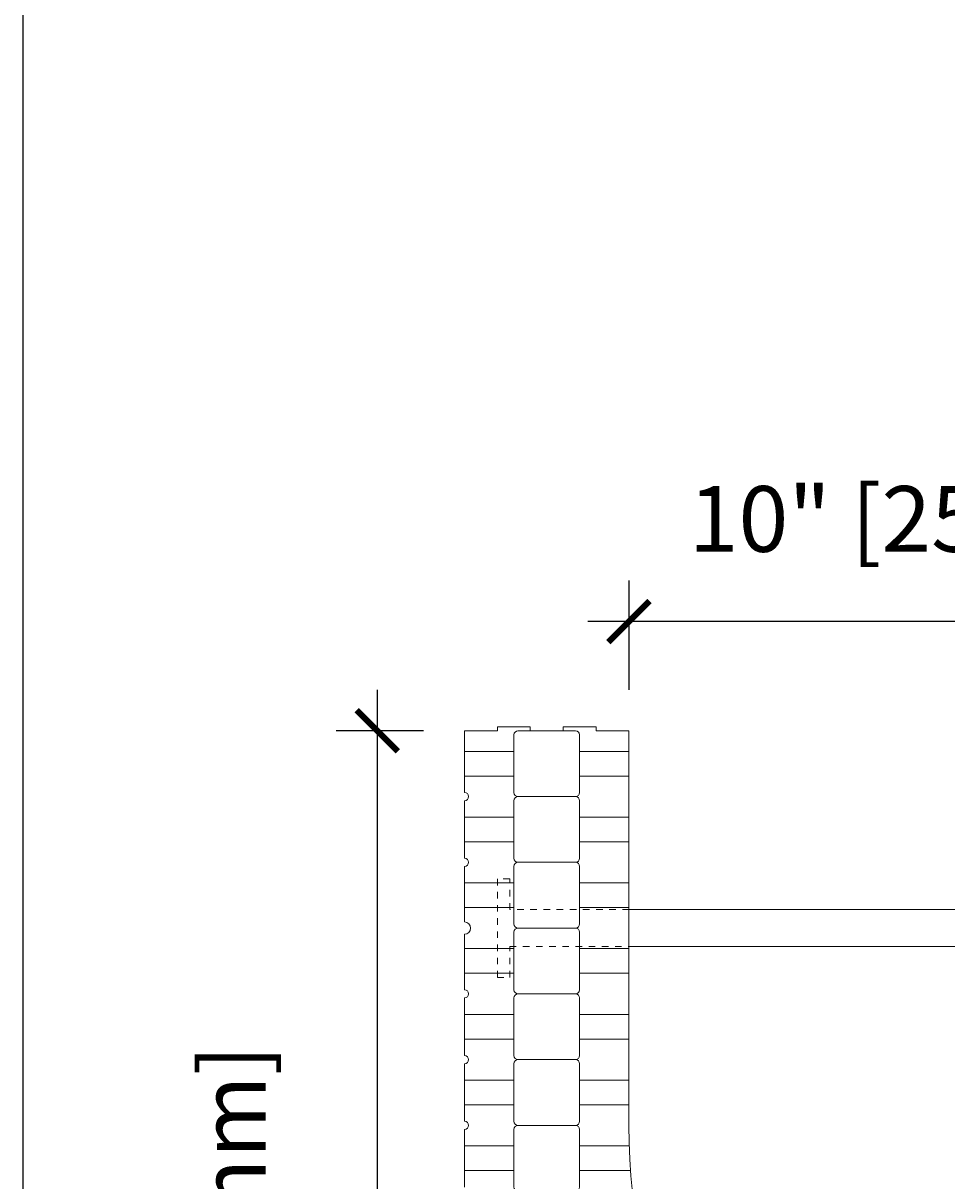
# Model space of a CAD drawing. Units: inches. Extents: x 0 to 70.4, y 0 to 81.8.
# Drawn here: x 0 to 14, y 45 to 62.6 of the extents above; entities that cross this region are included whole.
import ezdxf

# ---------------------------------------------------------------- set-up
doc = ezdxf.new("R2010")
doc.units = ezdxf.units.IN
doc.header["$MEASUREMENT"] = 0
doc.header["$PDMODE"] = 35
doc.linetypes.add('HIDDEN', pattern=[0.375, 0.25, -0.125])
doc.layers.add('Drafting 0.13mm', color=7, linetype='Continuous', lineweight=13)
doc.styles.add('Amvic 1', font='calibri.ttf', dxfattribs={"height": 0.1})
doc.dimstyles.new('Amvic Annot. in only', dxfattribs={"dimscale": 0, "dimtxt": 0.125, "dimasz": 0.0625, "dimexe": 0.0625, "dimexo": 0.0625, "dimgap": 0.09, "dimtad": 1, "dimdec": 4, "dimzin": 0, "dimdsep": 46, "dimlunit": 5, "dimtxsty": 'Amvic 1', "dimblk": 'ARCHTICK', "dimcen": 0.09375, "dimdle": 0.0625, "dimadec": 0, "dimazin": 1, "dimtfac": 1, "dimtdec": 4, "dimtofl": 0, "dimtmove": 1, "dimatfit": 3, "dimfxl": 1, "dimtolj": 1, "dimtzin": 0, "dimarcsym": 0})

# ---------------------------------------------------------------- blocks, each defined once
blk = doc.blocks.new('_ArchTick')
at = {"color": 0, "linetype": 'ByBlock', "const_width": 0.15}
blk.add_lwpolyline([(-0.5, -0.5), (0.5, 0.5)], dxfattribs=at)
blk = doc.blocks.new('*D24')
at = {"layer": 'defpoints', "color": 0, "transparency": 16777216}
for p in [(6.706, 51.877), (5.38, 33.377), (6.706, 33.377)]:
    blk.add_point(p, dxfattribs=at)
at = {"layer": 'Drafting 0.13mm', "color": 0, "lineweight": -2, "transparency": 16777216}
for p, q in [((5.38, 52.502), (5.38, 32.752)), ((6.081, 51.877), (4.755, 51.877)), ((6.081, 33.377), (4.755, 33.377))]:
    blk.add_line(p, q, dxfattribs=at)
at = {"layer": 'Drafting 0.13mm', "color": 0, "lineweight": -2, "transparency": 16777216, "xscale": 0.625, "yscale": 0.625, "zscale": 0.625}
for p, rotation in [((5.38, 51.877), 90), ((5.38, 33.377), 270)]:
    blk.add_blockref('_ArchTick', p, dxfattribs=dict(at, rotation=rotation))
at = {"layer": 'Drafting 0.13mm', "color": 0, "transparency": 16777216, "insert": (3.184, 42.627), "char_height": 1, "attachment_point": 5, "rotation": 90, "style": 'Amvic 1'}
blk.add_mtext('\\A1;18{\\H1x;\\S1/2;}" [470mm]', dxfattribs=at)
blk = doc.blocks.new('10in web plan')
at = {"layer": 'Drafting 0.13mm', "linetype": 'HIDDEN', "ltscale": 0.1}
for points in [[(0.469, 12), (0.469, 13.813), (0, 13.813), (0, 14), (1.5, 14), (1.5, 13.813), (1.031, 13.813), (1.031, 12)], [(0.469, 2), (0.469, 0.188), (0, 0.188), (0, 0), (1.5, 0), (1.5, 0.188), (1.031, 0.188), (1.031, 2)]]:
    blk.add_lwpolyline(points, dxfattribs=at)
at = {"layer": 'Drafting 0.13mm'}
blk.add_lwpolyline([(0.469, 2), (0.469, 12), (1.031, 12), (1.031, 2), (0.469, 2)], dxfattribs=at)
blk = doc.blocks.new('*D31')
at = {"layer": 'defpoints', "color": 0, "transparency": 16777216}
for p in [(9.206, 53.538), (9.206, 51.877), (19.206, 51.877)]:
    blk.add_point(p, dxfattribs=at)
at = {"layer": 'Drafting 0.13mm', "color": 0, "lineweight": -2, "transparency": 16777216}
for p, q in [((9.206, 52.502), (9.206, 54.163)), ((19.206, 52.502), (19.206, 54.163)), ((19.831, 53.538), (8.581, 53.538))]:
    blk.add_line(p, q, dxfattribs=at)
at = {"layer": 'Drafting 0.13mm', "color": 0, "lineweight": -2, "transparency": 16777216, "xscale": 0.625, "yscale": 0.625, "zscale": 0.625, "rotation": 180}
blk.add_blockref('_ArchTick', (9.206, 53.538), dxfattribs=at)
at = {"layer": 'Drafting 0.13mm', "color": 0, "lineweight": -2, "transparency": 16777216, "xscale": 0.625, "yscale": 0.625, "zscale": 0.625}
blk.add_blockref('_ArchTick', (19.206, 53.538), dxfattribs=at)
at = {"layer": 'Drafting 0.13mm', "color": 0, "transparency": 16777216, "insert": (14.206, 55.099), "char_height": 1, "attachment_point": 5, "style": 'Amvic 1'}
blk.add_mtext('\\A1;10" [254mm]', dxfattribs=at)

msp = doc.modelspace()

# ---------------------------------------------------------------- linework, layer by layer
at = {"layer": 'defpoints'}
msp.add_lwpolyline([(70.4283, 0), (0, 0), (0, 81.77856), (70.4283, 81.77856)], close=True, dxfattribs=at)
at = {"layer": 'Drafting 0.13mm'}
msp.add_line((9.20582, 45.87714), (9.20582, 51.87714), dxfattribs=at)
for points in [[(9.20582, 51.87714), (8.70582, 51.87714), (8.70582, 51.93964), (8.20582, 51.93964), (8.20582, 51.87714), (7.70582, 51.87714), (7.70582, 51.93964), (7.20582, 51.93964), (7.20582, 51.87714), (6.70582, 51.87714)], [(6.70582, 51.56464), (7.45582, 51.56464)], [(8.45582, 51.56464), (9.20582, 51.56464)], [(6.70582, 51.18964), (7.45582, 51.18964)], [(8.45582, 51.18964), (9.20582, 51.18964)], [(6.70582, 50.56464), (7.45582, 50.56464)], [(8.45582, 50.56464), (9.20582, 50.56464)], [(6.70582, 50.18964), (7.45582, 50.18964)], [(8.45582, 50.18964), (9.20582, 50.18964)], [(6.70582, 49.56464), (7.45582, 49.56464)], [(8.45582, 49.56464), (9.20582, 49.56464)], [(6.70582, 49.18964), (7.45582, 49.18964)], [(8.45582, 49.18964), (9.20582, 49.18964)], [(6.70582, 48.56464), (7.45582, 48.56464)], [(8.45582, 48.56464), (9.20582, 48.56464)], [(6.70582, 48.18964), (7.45582, 48.18964)], [(8.45582, 48.18964), (9.20582, 48.18964)], [(6.70582, 47.56464), (7.45582, 47.56464)], [(8.45582, 47.56464), (9.20582, 47.56464)], [(6.70582, 47.18964), (7.45582, 47.18964)], [(8.45582, 47.18964), (9.20582, 47.18964)], [(6.70582, 46.56464), (7.45582, 46.56464)], [(8.45582, 46.56464), (9.20582, 46.56464)], [(6.70582, 46.18964), (7.45582, 46.18964)], [(8.45582, 46.18964), (9.20582, 46.18964)], [(6.70582, 45.56464), (7.45582, 45.56464)], [(8.45582, 45.56464), (9.21071, 45.56464)], [(6.70582, 45.18964), (7.45582, 45.18964)], [(8.45582, 45.18964), (9.22948, 45.18964)]]:
    msp.add_lwpolyline(points, dxfattribs=at)
msp.add_lwpolyline([(6.70582, 51.87714), (6.70582, 50.93964, -1), (6.70582, 50.81464), (6.70582, 49.93964, -1), (6.70582, 49.81464), (6.70582, 48.97089, -1), (6.70582, 48.78339), (6.70582, 47.93964, -1), (6.70582, 47.81464), (6.70582, 46.93964, -1), (6.70582, 46.81464), (6.70582, 45.93964, -1), (6.70582, 45.81464), (6.70582, 44.93964, -1)], format="xyb", dxfattribs=at)
for points in [[(7.51832, 51.87714), (8.39332, 51.87714, -0.41421356), (8.45582, 51.81464), (8.45582, 50.93964, -0.41421356), (8.39332, 50.87714), (7.51832, 50.87714, -0.41421356), (7.45582, 50.93964), (7.45582, 51.81464, -0.41421356)], [(7.51832, 50.87714), (8.39332, 50.87714, -0.41421356), (8.45582, 50.81464), (8.45582, 49.93964, -0.41421356), (8.39332, 49.87714), (7.51832, 49.87714, -0.41421356), (7.45582, 49.93964), (7.45582, 50.81464, -0.41421356)], [(7.51832, 49.87714), (8.39332, 49.87714, -0.41421356), (8.45582, 49.81464), (8.45582, 48.93964, -0.41421356), (8.39332, 48.87714), (7.51832, 48.87714, -0.41421356), (7.45582, 48.93964), (7.45582, 49.81464, -0.41421356)], [(7.51832, 48.87714), (8.39332, 48.87714, -0.41421356), (8.45582, 48.81464), (8.45582, 47.93964, -0.41421356), (8.39332, 47.87714), (7.51832, 47.87714, -0.41421356), (7.45582, 47.93964), (7.45582, 48.81464, -0.41421356)], [(7.51832, 47.87714), (8.39332, 47.87714, -0.41421356), (8.45582, 47.81464), (8.45582, 46.93964, -0.41421356), (8.39332, 46.87714), (7.51832, 46.87714, -0.41421356), (7.45582, 46.93964), (7.45582, 47.81464, -0.41421356)], [(7.51832, 46.87714), (8.39332, 46.87714, -0.41421356), (8.45582, 46.81464), (8.45582, 45.93964, -0.41421356), (8.39332, 45.87714), (7.51832, 45.87714, -0.41421356), (7.45582, 45.93964), (7.45582, 46.81464, -0.41421356)], [(7.51832, 45.87714), (8.39332, 45.87714, -0.41421356), (8.45582, 45.81464), (8.45582, 44.93964, -0.41421356), (8.39332, 44.87714), (7.51832, 44.87714, -0.41421356), (7.45582, 44.93964), (7.45582, 45.81464, -0.41421356)]]:
    msp.add_lwpolyline(points, format="xyb", close=True, dxfattribs=at)
msp.add_arc((19.20582, 45.87714), 10, 180, 270, dxfattribs=at)

# ---------------------------------------------------------------- block references
at = {"layer": 'Drafting 0.13mm', "rotation": 270}
msp.add_blockref('10in web plan', (7.20582, 49.62714), dxfattribs=at)

# ---------------------------------------------------------------- dimensions: what is measured, and where the dimension line sits
at = {"layer": 'Drafting 0.13mm'}
dim = msp.add_linear_dim(base=(9.20582, 53.53773), p1=(19.20582, 51.87714), p2=(9.20582, 51.87714), dimstyle='Amvic Annot. in only', override={"dimpost": '"'}, dxfattribs=at)
dim.commit()
dim.dimension.update_dxf_attribs({"geometry": '*D31', "text_midpoint": (14.20582, 55.09888)})
dim = msp.add_linear_dim(base=(5.37955, 33.37714), p1=(6.70582, 51.87714), p2=(6.70582, 33.37714), angle=90, dimstyle='Amvic Annot. in only', override={"dimpost": '"'}, dxfattribs=at)
dim.commit()
dim.dimension.update_dxf_attribs({"geometry": '*D24', "text_midpoint": (3.18365, 42.62714)})

doc.saveas('drawing.dxf')
